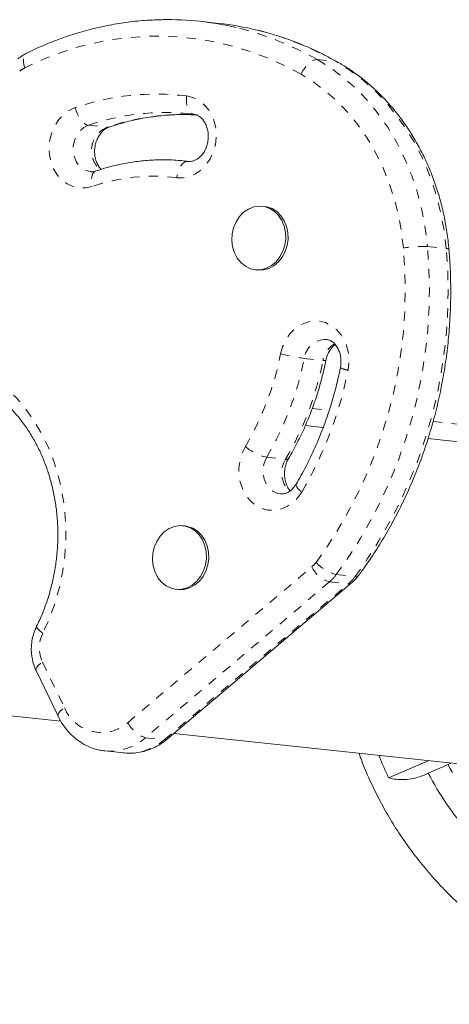
# Model space of a CAD drawing. Extents: x -100 to 530, y -9 to 457.
# Drawn here: x 216 to 220, y 145 to 156 of the extents above; entities that cross this region are included whole.
import ezdxf

# ---------------------------------------------------------------- set-up
doc = ezdxf.new("R2010")
doc.units = 0
doc.header["$LTSCALE"] = 0.125
doc.header["$MEASUREMENT"] = 0
doc.linetypes.add('PHANTOM', pattern=[0.5, 0.25, -0.05, 0.05, -0.05, 0.05, -0.05])
doc.layers.add('CONTOUR', color=7, linetype='CONTINUOUS')

msp = doc.modelspace()

# ---------------------------------------------------------------- linework, layer by layer
at = {"layer": 'CONTOUR', "linetype": 'Continuous', "lineweight": 15}
for p, q in [((217.72413, 155.79971), (217.52228, 155.82145)), ((217.46001, 154.82196), (217.41518, 154.8272)), ((217.40258, 154.31561), (217.36055, 154.32014)), ((217.36055, 154.32014), (217.39886, 154.31566)), ((218.21944, 153.8307), (218.19421, 153.83342)), ((218.12057, 153.14977), (218.1458, 153.14706)), ((218.65678, 151.47599), (218.84867, 151.45532)), ((219.97401, 151.33409), (221.68287, 151.15001)), ((217.36736, 150.39504), (217.34213, 150.39776)), ((217.17458, 148.10463), (219.15017, 149.77947)), ((217.26848, 149.71412), (217.29371, 149.7114)), ((215.76595, 148.83951), (216.00234, 148.34879)), ((213.27755, 148.5931), (216.03039, 148.29655)), ((217.24645, 148.16555), (222.91655, 147.55475)), ((216.50484, 147.97625), (216.49532, 147.97736)), ((216.50484, 147.97625), (216.70668, 147.95451)), ((219.45908, 147.9272), (219.45172, 147.91648)), ((219.45172, 147.91648), (219.47305, 147.9257)), ((219.97779, 147.87132), (219.55101, 147.68705)), ((219.9773, 147.73722), (220.19048, 147.82927)), ((220.19048, 147.82927), (220.21901, 147.84534))]:
    msp.add_line(p, q, dxfattribs=at)
at = {"layer": 'CONTOUR', "linetype": 'PHANTOM', "lineweight": 0}
for p, q in [((218.7847, 155.41026), (218.98655, 155.38851)), ((216.32523, 154.70347), (216.52708, 154.68172)), ((219.96835, 153.39895), (220.17019, 153.3772)), ((218.64554, 152.19723), (218.84738, 152.17549)), ((218.7298, 151.65732), (218.91261, 151.63763)), ((220.02796, 151.51748), (222.11829, 151.2923)), ((218.24196, 151.13447), (218.44381, 151.11273)), ((216.75056, 148.28026), (218.72615, 149.95511)), ((218.98966, 149.87211), (219.1915, 149.85036)), ((218.91585, 149.79339), (216.94026, 148.11854)), ((217.1421, 148.0968), (219.1177, 149.77164)), ((218.91585, 149.79339), (219.1177, 149.77164)), ((215.83395, 148.93176), (216.07034, 148.44103)), ((216.94026, 148.11854), (217.1421, 148.0968))]:
    msp.add_line(p, q, dxfattribs=at)
at = {"layer": 'CONTOUR', "linetype": 'PHANTOM', "lineweight": 0, "flags": 128}
for points in [[(215.64356, 155.32081), (215.6345, 155.35421), (215.62968, 155.38591), (215.62926, 155.41469), (215.63328, 155.43945), (215.64156, 155.45923), (215.65381, 155.47327), (215.66118, 155.47792)], [(218.6111, 155.25184), (218.62722, 155.28466), (218.64659, 155.3158), (218.66849, 155.34406), (218.69205, 155.36836), (218.71638, 155.38777), (218.74055, 155.40153), (218.76362, 155.40912), (218.7847, 155.41026)], [(218.7847, 155.41026), (218.93159, 155.31805), (219.07169, 155.21257), (219.20418, 155.09443), (219.3283, 154.96432), (219.44333, 154.823), (219.54858, 154.67129), (219.64346, 154.51007), (219.7274, 154.34029), (219.79991, 154.16293), (219.86059, 153.97903), (219.90906, 153.78966), (219.94505, 153.59592), (219.96835, 153.39895)], [(220.17019, 153.3772), (220.14689, 153.57418), (220.1109, 153.76792), (220.06243, 153.95729), (220.00176, 154.14119), (219.92924, 154.31855), (219.8453, 154.48833), (219.75043, 154.64955), (219.64517, 154.80126), (219.53015, 154.94258), (219.40603, 155.07269), (219.27353, 155.19083), (219.13343, 155.29631), (218.98655, 155.38851)], [(219.00664, 155.38216), (219.00484, 155.38314), (218.98655, 155.38851)], [(219.71019, 153.38419), (219.68856, 153.5671), (219.65514, 153.747), (219.61013, 153.92285), (219.55379, 154.09361), (219.48646, 154.2583), (219.40851, 154.41596), (219.32041, 154.56566), (219.22268, 154.70653), (219.11587, 154.83776), (219.00061, 154.95858), (218.87758, 155.06828), (218.74749, 155.16622), (218.6111, 155.25184)], [(217.38157, 155.01897), (217.4485, 155.00293), (217.51134, 154.97248), (217.56795, 154.92865), (217.61641, 154.87293), (217.65507, 154.80723), (217.6826, 154.73378), (217.69808, 154.65509), (217.70097, 154.57382), (217.69118, 154.49275), (217.66904, 154.41465), (217.6353, 154.34216), (217.59111, 154.27777), (217.53798, 154.22365), (217.47772, 154.18166), (217.41238, 154.15322), (217.34418, 154.13931), (217.27545, 154.14039)], [(217.38157, 155.01897), (217.37913, 154.98245), (217.38065, 154.94691), (217.38609, 154.91373), (217.39523, 154.88417), (217.40773, 154.85937), (217.4231, 154.84029), (217.44076, 154.82766), (217.46001, 154.82196)], [(216.36681, 154.04551), (216.29879, 154.03015), (216.23001, 154.02976), (216.16281, 154.04436), (216.09947, 154.07344), (216.04216, 154.11603), (215.99283, 154.17066), (215.95315, 154.23548), (215.92449, 154.30828), (215.9078, 154.38658), (215.90367, 154.46772), (215.91223, 154.54892), (215.9332, 154.62744), (215.96585, 154.70058), (216.00907, 154.76587), (216.06141, 154.82108), (216.12106, 154.86432), (216.186, 154.89413)], [(216.186, 154.89413), (216.19541, 154.85885), (216.20834, 154.8245), (216.22429, 154.79241), (216.24265, 154.76381), (216.2627, 154.73981), (216.28369, 154.72131), (216.30481, 154.70904), (216.32523, 154.70347)], [(216.32523, 154.70347), (216.27685, 154.67941), (216.2343, 154.64254), (216.20007, 154.595), (216.17614, 154.53956), (216.16391, 154.47943), (216.16407, 154.41811), (216.17663, 154.35916), (216.20085, 154.30601), (216.23533, 154.26175), (216.27807, 154.22895), (216.32657, 154.20952), (216.35016, 154.2054)], [(216.52708, 154.68172), (216.54603, 154.68306), (216.54902, 154.68396)], [(217.39886, 154.31566), (217.37874, 154.3142), (217.35852, 154.30565), (217.339, 154.29033), (217.32091, 154.26883), (217.30495, 154.24197), (217.29174, 154.21079), (217.28178, 154.17649), (217.27545, 154.14039)], [(216.40741, 154.21217), (216.39372, 154.20491), (216.37982, 154.19017), (216.36929, 154.16946), (216.36254, 154.14357), (216.35984, 154.11349), (216.36128, 154.08038), (216.36681, 154.04551)], [(218.39093, 152.2449), (218.41306, 152.32301), (218.44679, 152.3955), (218.49096, 152.45991), (218.54408, 152.51404), (218.60433, 152.55604), (218.66967, 152.5845), (218.73787, 152.59843), (218.8066, 152.59736), (218.87353, 152.58134), (218.93638, 152.5509), (218.993, 152.50709), (219.04147, 152.45138), (219.08013, 152.38569), (219.10768, 152.31225), (219.12317, 152.23356), (219.12608, 152.1523), (219.1163, 152.07123)], [(214.0659, 152.25574), (214.2112, 152.28299), (214.35747, 152.29573), (214.50366, 152.29388), (214.64876, 152.27746), (214.79171, 152.24657), (214.93152, 152.20144), (215.06719, 152.14239), (215.19776, 152.06983), (215.3223, 151.98428), (215.43993, 151.88635), (215.54981, 151.77673), (215.65117, 151.6562), (215.74329, 151.52561), (215.82552, 151.38589), (215.89726, 151.23803), (215.95802, 151.08307), (216.00736, 150.92213), (216.04494, 150.75633), (216.07048, 150.58685), (216.0838, 150.4149), (216.08482, 150.24169), (216.07352, 150.06846), (216.04998, 149.89642), (216.01437, 149.7268), (215.96695, 149.56081), (215.90804, 149.39962), (215.83808, 149.24436)], [(218.61858, 150.76055), (218.57347, 150.69705), (218.51957, 150.64403), (218.45872, 150.60329), (218.39301, 150.57622), (218.32465, 150.56374), (218.25599, 150.56628), (218.18937, 150.58374), (218.12704, 150.61554), (218.07113, 150.66058), (218.02355, 150.71735), (217.98591, 150.7839), (217.95951, 150.85797), (217.94523, 150.93703), (217.94356, 151.0184), (217.95457, 151.0993), (217.97787, 151.17698), (218.01267, 151.24878)], [(218.24196, 151.13447), (218.21704, 151.07961), (218.20372, 151.01976), (218.20277, 150.9584), (218.21423, 150.8991), (218.23746, 150.8453), (218.2711, 150.80013), (218.31318, 150.76622), (218.36128, 150.74553), (218.38871, 150.74032)], [(218.55808, 150.84506), (218.5567, 150.84173), (218.55737, 150.83051), (218.56427, 150.81619), (218.57714, 150.79931), (218.59548, 150.78052), (218.61858, 150.76055)], [(215.77103, 149.31681), (215.77027, 149.31462), (215.77183, 149.30503), (215.77981, 149.2927), (215.79391, 149.27809), (215.81358, 149.26177), (215.83808, 149.24436)], [(215.76595, 148.83951), (215.76408, 148.84606), (215.76595, 148.8598), (215.77431, 148.87589), (215.78883, 148.89371), (215.80897, 148.91257), (215.83395, 148.93176)], [(216.00235, 148.34876), (216.00047, 148.35533), (216.00234, 148.36907), (216.01069, 148.38516), (216.02522, 148.40298), (216.04536, 148.42185), (216.07034, 148.44103)]]:
    msp.add_lwpolyline(points, dxfattribs=at)
at = {"layer": 'CONTOUR', "linetype": 'Continuous', "lineweight": 15, "flags": 128}
for points in [[(217.99462, 153.76819), (218.0462, 153.80344), (218.10234, 153.82591), (218.16073, 153.83471), (218.21898, 153.82945), (218.27471, 153.81036), (218.32564, 153.77822), (218.36968, 153.73435), (218.40503, 153.68054), (218.43024, 153.61899), (218.44428, 153.55223), (218.44658, 153.48299), (218.43703, 153.4141), (218.41604, 153.34838), (218.38446, 153.28852), (218.34358, 153.23698), (218.29508, 153.19586), (218.24094, 153.16685), (218.18338, 153.15114), (218.12476, 153.14936), (218.06747, 153.16159), (218.01387, 153.18734), (217.96614, 153.22554), (217.92624, 153.27463), (217.8958, 153.33261), (217.87607, 153.39709), (217.86786, 153.46545), (217.87151, 153.53487), (217.88685, 153.60253), (217.91328, 153.66564), (217.94969, 153.72162), (217.99462, 153.76819)], [(218.21944, 153.8307), (218.24421, 153.82673), (218.29994, 153.80764), (218.35087, 153.77551), (218.39491, 153.73163), (218.43026, 153.67782), (218.45547, 153.61628), (218.46951, 153.54951), (218.47181, 153.48027), (218.46226, 153.41138), (218.44127, 153.34566), (218.40969, 153.2858), (218.36881, 153.23426), (218.32031, 153.19314), (218.26617, 153.16413), (218.20861, 153.14842), (218.14999, 153.14664), (218.1458, 153.14706)], [(217.14253, 150.33253), (217.19411, 150.36778), (217.25025, 150.39026), (217.30864, 150.39905), (217.36689, 150.39379), (217.42263, 150.3747), (217.47356, 150.34257), (217.5176, 150.29869), (217.55295, 150.24488), (217.57816, 150.18334), (217.5922, 150.11657), (217.59449, 150.04733), (217.58495, 149.97844), (217.56396, 149.91272), (217.53237, 149.85286), (217.49149, 149.80132), (217.44299, 149.7602), (217.38885, 149.73119), (217.3313, 149.71548), (217.27267, 149.7137), (217.21539, 149.72594), (217.16178, 149.75168), (217.11405, 149.78988), (217.07415, 149.83898), (217.04371, 149.89695), (217.02399, 149.96144), (217.01578, 150.02979), (217.01942, 150.09922), (217.03477, 150.16687), (217.06119, 150.22998), (217.09761, 150.28597), (217.14253, 150.33253)], [(217.36736, 150.39504), (217.39213, 150.39107), (217.44786, 150.37199), (217.49879, 150.33985), (217.54283, 150.29598), (217.57818, 150.24217), (217.60339, 150.18062), (217.61743, 150.11386), (217.61972, 150.04461), (217.61018, 149.97572), (217.58919, 149.91), (217.5576, 149.85015), (217.51672, 149.7986), (217.46822, 149.75749), (217.41409, 149.72848), (217.35653, 149.71276), (217.2979, 149.71098), (217.29371, 149.7114)]]:
    msp.add_lwpolyline(points, dxfattribs=at)
at = {"layer": 'CONTOUR', "linetype": 'Continuous', "lineweight": 15}
for centre, radius, start, end in [((217.18101, 152.65337), 3.1864, 76.666928, 91.006187), ((217.38256, 152.63043), 3.18763, 76.226938, 83.848784), ((223.0294, 149.32851), 3.84624, 201.537951, 205.262725), ((222.97173, 149.30159), 3.37844, 207.583794, 220.609325)]:
    msp.add_arc(centre, radius, start, end, dxfattribs=at)
at = {"layer": 'CONTOUR', "linetype": 'PHANTOM', "lineweight": 0}
for centre, radius, start, end in [((217.15404, 152.55735), 3.28605, 60.248629, 76.595577), ((217.06348, 152.53906), 3.12319, 60.295572, 117.04163), ((217.35715, 152.53906), 3.28242, 60.237865, 76.175865), ((215.76284, 155.0816), 0.2673, 116.504145, 130.427487), ((217.05384, 152.3703), 2.66887, 82.946328, 108.975969), ((217.14941, 152.30591), 2.53526, 83.982724, 108.970841), ((217.35259, 152.2783), 2.54124, 86.663247, 108.95619), ((216.63429, 154.43031), 0.27332, 113.095497, 228.63535), ((217.02637, 152.1274), 2.02834, 82.946328, 108.975969), ((214.75865, 152.93816), 4.97159, 323.834237, 5.147316), ((214.80791, 152.93175), 5.18154, 323.808373, 5.17318), ((214.99408, 152.91435), 5.19676, 323.871708, 5.109845), ((219.90584, 152.22657), 1.17404, 86.948229, 99.592776), ((220.17512, 153.34224), 0.03531, 45.701999, 98.027454), ((218.87616, 152.16831), 0.23243, 88.450557, 172.852394), ((219.10518, 152.13046), 0.2617, 120.789897, 170.091974), ((215.25592, 152.86551), 3.19585, 329.61001, 348.802421), ((218.97322, 154.65132), 2.47587, 256.397371, 262.39441), ((215.30078, 152.85937), 3.40967, 329.61001, 348.802421), ((215.50262, 152.83762), 3.40967, 329.61001, 348.802421), ((218.8626, 152.23254), 0.05905, 255.061973, 284.652793), ((214.99129, 152.88782), 4.20506, 329.61001, 348.802421), ((219.14503, 152.30821), 0.23872, 242.114302, 263.087189), ((218.36522, 151.66883), 0.54839, 229.993028, 257.01144), ((218.68387, 150.96588), 0.28141, 148.545459, 225.151064), ((218.45399, 151.14278), 0.03173, 251.278769, 316.13261), ((218.53087, 150.18443), 0.30121, 310.417754, 323.273642), ((219.01777, 150.10506), 0.32791, 207.212169, 251.891205), ((219.10277, 150.30291), 0.44541, 222.098577, 255.287842), ((218.60339, 150.1603), 0.48193, 310.417754, 323.273642), ((218.80523, 150.13855), 0.48193, 310.417754, 323.273642), ((219.20088, 149.88285), 0.03381, 253.889056, 315.688477), ((219.12552, 149.81047), 0.03961, 258.608354, 308.455327), ((216.16179, 149.08376), 0.36137, 153.61264, 204.874564), ((216.46813, 148.60472), 0.43016, 202.366713, 311.038278), ((217.04218, 148.43021), 0.32791, 207.212169, 251.891205), ((216.55855, 148.54923), 0.5755, 264.64463, 311.54958), ((216.7604, 148.52749), 0.5755, 264.64463, 311.54958), ((217.14993, 148.13562), 0.0396, 258.60504, 308.496723), ((222.95998, 149.29638), 3.13409, 207.911863, 220.281256)]:
    msp.add_arc(centre, radius, start, end, dxfattribs=at)
at = {"layer": 'CONTOUR', "linetype": 'Continuous', "lineweight": 15}
for points, knots in [([(217.11823, 155.83864), (217.06381, 155.83728), (216.94237, 155.83424), (216.75409, 155.81469), (216.55403, 155.78285), (216.35531, 155.73837), (216.15846, 155.6819), (215.96409, 155.61324), (215.79842, 155.54422), (215.69846, 155.49593), (215.66121, 155.47793)], [0, 0, 0, 0, 0.10949683, 0.24436892, 0.37928418, 0.51425847, 0.64930506, 0.78443427, 0.91965332, 1, 1, 1, 1]), ([(219.00662, 155.38217), (218.97434, 155.40014), (218.88229, 155.45137), (218.72677, 155.52699), (218.53929, 155.60562), (218.3479, 155.67078), (218.21738, 155.71032), (218.15019, 155.72466), (218.14856, 155.72501)], [0, 0, 0, 0, 0.118389097, 0.337603241, 0.556720056, 0.775696616, 0.994551092, 1, 1, 1, 1]), ([(215.66121, 155.47793), (215.64653, 155.47013), (215.6141, 155.45288), (215.58507, 155.42984), (215.56918, 155.41723)], [0, 0, 0, 0, 0.45277952, 1, 1, 1, 1]), ([(220.19978, 153.36751), (220.19673, 153.39964), (220.188, 153.49149), (220.16538, 153.64153), (220.12871, 153.81602), (220.08156, 153.98674), (220.02435, 154.15288), (219.95727, 154.31365), (219.88066, 154.46825), (219.79488, 154.61595), (219.70032, 154.75601), (219.59745, 154.88776), (219.48676, 155.01054), (219.36883, 155.1238), (219.24412, 155.22676), (219.12316, 155.31306), (219.04213, 155.36111), (219.00662, 155.38217)], [0, 0, 0, 0, 0.0376848, 0.10770225, 0.17773352, 0.24775893, 0.31777302, 0.38776883, 0.45773782, 0.52766986, 0.59755343, 0.66737594, 0.73712437, 0.80678605, 0.87634971, 0.94580664, 1, 1, 1, 1]), ([(216.54908, 154.68398), (216.5778, 154.69341), (216.66286, 154.72132), (216.80587, 154.75874), (216.97819, 154.792), (217.15153, 154.81256), (217.32001, 154.82164), (217.43023, 154.81757), (217.4827, 154.81564)], [0, 0, 0, 0, 0.093937262, 0.278188637, 0.46259739, 0.64722033, 0.832033881, 1, 1, 1, 1]), ([(217.45902, 154.82208), (217.46333, 154.82139), (217.4788, 154.81893), (217.50423, 154.80918), (217.53498, 154.78802), (217.56324, 154.75762), (217.58743, 154.71789), (217.60528, 154.66974), (217.61486, 154.61696), (217.61556, 154.56199), (217.60733, 154.50755), (217.59075, 154.45633), (217.56699, 154.41082), (217.53778, 154.37304), (217.50515, 154.34423), (217.47105, 154.32502), (217.43537, 154.31403), (217.41238, 154.31501), (217.39985, 154.31554)], [0, 0, 0, 0, 0.02801296, 0.10035735, 0.16578284, 0.22743357, 0.29284506, 0.35616566, 0.41852743, 0.48047542, 0.54219959, 0.6037598, 0.66522746, 0.72681397, 0.78901344, 0.85278789, 0.91980107, 1, 1, 1, 1]), ([(216.46321, 154.22994), (216.46289, 154.23021), (216.45341, 154.23817), (216.43587, 154.26299), (216.41386, 154.30451), (216.39892, 154.3548), (216.39247, 154.4086), (216.39499, 154.46371), (216.4063, 154.5173), (216.42562, 154.56674), (216.45155, 154.60971), (216.4822, 154.64426), (216.51575, 154.67022), (216.53782, 154.67933), (216.54908, 154.68398)], [0, 0, 0, 0, 0.0030814, 0.09129312, 0.18487462, 0.27622334, 0.36655215, 0.45641721, 0.54599789, 0.63536528, 0.72467563, 0.81435559, 0.90533204, 1, 1, 1, 1]), ([(217.38011, 154.31762), (217.35675, 154.32024), (217.27899, 154.32897), (217.14592, 154.33445), (216.98132, 154.3298), (216.81695, 154.31253), (216.65358, 154.28284), (216.51706, 154.24801), (216.43564, 154.2214), (216.40742, 154.21217)], [0, 0, 0, 0, 0.07201519, 0.23969922, 0.40739725, 0.57513536, 0.74296234, 0.91092092, 1, 1, 1, 1]), ([(216.40742, 154.21217), (216.40272, 154.21077), (216.38557, 154.20567), (216.36661, 154.2027), (216.35272, 154.20575), (216.35022, 154.20631)], [0, 0, 0, 0, 0.236356981, 0.862307832, 1, 1, 1, 1]), ([(219.22509, 149.85925), (219.24899, 149.89167), (219.31759, 149.98473), (219.42469, 150.14448), (219.54346, 150.3404), (219.65339, 150.54313), (219.75432, 150.75199), (219.84593, 150.96642), (219.92799, 151.18583), (220.00027, 151.40961), (220.06256, 151.63714), (220.1147, 151.86778), (220.15653, 152.10091), (220.18796, 152.33588), (220.20888, 152.57203), (220.21927, 152.80873), (220.21895, 153.04529), (220.21067, 153.23155), (220.2021, 153.33864), (220.19978, 153.36751)], [0, 0, 0, 0, 0.03358098, 0.09640763, 0.15924589, 0.22209739, 0.28495979, 0.34783112, 0.41070971, 0.4735942, 0.53648352, 0.59937679, 0.66227337, 0.72517272, 0.78807441, 0.85097804, 0.91388315, 0.9767893, 1, 1, 1, 1]), ([(218.87754, 152.17543), (218.87936, 152.18352), (218.88511, 152.20919), (218.90054, 152.25014), (218.92578, 152.29356), (218.95268, 152.32625), (218.97091, 152.33985), (218.97832, 152.34538)], [0, 0, 0, 0, 0.110765732, 0.351666403, 0.592640737, 0.834440766, 1, 1, 1, 1]), ([(218.88214, 152.39985), (218.8847, 152.39982), (218.89894, 152.39969), (218.92276, 152.39041), (218.95418, 152.37142), (218.98322, 152.34254), (219.00852, 152.30426), (219.0278, 152.25714), (219.03878, 152.20506), (219.04156, 152.15059), (219.03608, 152.11483), (219.03338, 152.09721)], [0, 0, 0, 0, 0.03054741, 0.16967829, 0.29429624, 0.41090318, 0.53464346, 0.6538232, 0.77090064, 0.88708453, 1, 1, 1, 1]), ([(218.47688, 151.12081), (218.49371, 151.14994), (218.54183, 151.2332), (218.61435, 151.37567), (218.69123, 151.54949), (218.75845, 151.72846), (218.81572, 151.91175), (218.85389, 152.06146), (218.87225, 152.14994), (218.87754, 152.17543)], [0, 0, 0, 0, 0.09049087, 0.25868646, 0.4269214, 0.59519822, 0.76350816, 0.93184449, 1, 1, 1, 1]), ([(214.67935, 152.08629), (214.7104, 152.08199), (214.78297, 152.07194), (214.89479, 152.04173), (215.01417, 151.99823), (215.12974, 151.94256), (215.24078, 151.87566), (215.34653, 151.79787), (215.44631, 151.70977), (215.53946, 151.61195), (215.6254, 151.50506), (215.70359, 151.3898), (215.77352, 151.26693), (215.83474, 151.13724), (215.88685, 151.00156), (215.9295, 150.86079), (215.9624, 150.71583), (215.98533, 150.56765), (215.99813, 150.41723), (216.00071, 150.26555), (215.99304, 150.11363), (215.97519, 149.96248), (215.94727, 149.8131), (215.90951, 149.66648), (215.86203, 149.52368), (215.81472, 149.40741), (215.78216, 149.33989), (215.77102, 149.3168)], [0, 0, 0, 0, 0.03140285, 0.07340886, 0.11536949, 0.1572445, 0.19900556, 0.24063785, 0.28213899, 0.32351614, 0.36478263, 0.40595483, 0.44704974, 0.48808334, 0.52906969, 0.57002045, 0.61094488, 0.65184997, 0.69274079, 0.7336208, 0.77449228, 0.81535672, 0.85621514, 0.8970683, 0.93791752, 0.97876473, 1, 1, 1, 1]), ([(219.03338, 152.09721), (219.02606, 152.0621), (219.0046, 151.95922), (218.96146, 151.79064), (218.90077, 151.59323), (218.83042, 151.40004), (218.75063, 151.21191), (218.66092, 151.02573), (218.59292, 150.90627), (218.55807, 150.84504)], [0, 0, 0, 0, 0.07886401, 0.231072206, 0.383289771, 0.535505908, 0.687723514, 0.839946502, 1, 1, 1, 1]), ([(218.49464, 150.77391), (218.4932, 150.77533), (218.48201, 150.78636), (218.46419, 150.81625), (218.44488, 150.86273), (218.43396, 150.9151), (218.43175, 150.96987), (218.43863, 151.02449), (218.45348, 151.07642), (218.46914, 151.10614), (218.47688, 151.12081)], [0, 0, 0, 0, 0.02173357, 0.169296, 0.31148694, 0.45120307, 0.58986617, 0.72798942, 0.86573105, 1, 1, 1, 1]), ([(218.55807, 150.84504), (218.5541, 150.83867), (218.54137, 150.81828), (218.51629, 150.78938), (218.48312, 150.76302), (218.44887, 150.74645), (218.41731, 150.73862), (218.39785, 150.74039), (218.38899, 150.74119)], [0, 0, 0, 0, 0.08192415, 0.2625834, 0.44522624, 0.6335562, 0.83311469, 1, 1, 1, 1]), ([(219.15017, 149.77947), (219.16246, 149.79045), (219.1896, 149.81472), (219.21254, 149.8435), (219.22509, 149.85925)], [0, 0, 0, 0, 0.45256777, 1, 1, 1, 1]), ([(215.77102, 149.3168), (215.76416, 149.30195), (215.74629, 149.2633), (215.72633, 149.19659), (215.71394, 149.11767), (215.71303, 149.03742), (215.72381, 148.95804), (215.74255, 148.89172), (215.75962, 148.85362), (215.76595, 148.83951)], [0, 0, 0, 0, 0.09968562, 0.25939971, 0.41977994, 0.5809145, 0.74262192, 0.90468342, 1, 1, 1, 1]), ([(216.00234, 148.34879), (216.01069, 148.33237), (216.03327, 148.28802), (216.07818, 148.22131), (216.1386, 148.15213), (216.20694, 148.09294), (216.28163, 148.04453), (216.36136, 148.00846), (216.43286, 147.98608), (216.47798, 147.98089), (216.49454, 147.97899)], [0, 0, 0, 0, 0.08320903, 0.22478619, 0.36604571, 0.50639372, 0.64562392, 0.78365774, 0.92057725, 1, 1, 1, 1]), ([(216.69887, 147.9569), (216.70978, 147.95519), (216.7488, 147.94907), (216.81713, 147.95149), (216.90185, 147.96395), (216.98455, 147.98919), (217.06376, 148.02596), (217.12692, 148.06588), (217.1623, 148.09464), (217.17458, 148.10463)], [0, 0, 0, 0, 0.06540463, 0.23379237, 0.40192612, 0.57030338, 0.73939048, 0.90952279, 1, 1, 1, 1]), ([(219.23347, 147.9515), (219.24292, 147.92454), (219.2772, 147.82674), (219.3482, 147.66252), (219.44602, 147.45962), (219.55541, 147.26262), (219.67508, 147.0718), (219.80492, 146.88785), (219.94446, 146.71129), (220.09329, 146.5427), (220.25095, 146.38257), (220.41695, 146.23142), (220.59079, 146.0897), (220.77191, 145.95785), (220.95977, 145.83628), (221.15379, 145.72536), (221.35335, 145.62543), (221.55786, 145.53679), (221.76667, 145.45973), (221.97913, 145.39446), (222.19461, 145.3412), (222.41242, 145.30009), (222.63191, 145.27126), (222.85239, 145.2548), (223.07319, 145.25074), (223.29362, 145.25911), (223.51304, 145.27984), (223.7307, 145.31298), (223.94614, 145.35797), (224.15803, 145.41638), (224.30079, 145.46072), (224.37141, 145.48876), (224.37398, 145.48978)], [0, 0, 0, 0, 0.0134247, 0.04869243, 0.08396267, 0.1192341, 0.15450538, 0.18977537, 0.22504291, 0.26030686, 0.29556608, 0.33081949, 0.36606601, 0.40130464, 0.43653441, 0.47175446, 0.506964, 0.54216234, 0.57734893, 0.61252333, 0.64768527, 0.68283462, 0.71797142, 0.7530959, 0.78820845, 0.82330965, 0.85840025, 0.89348117, 0.92855348, 0.9636184, 0.99867726, 1, 1, 1, 1]), ([(219.55101, 147.68705), (219.57802, 147.68092), (219.63267, 147.66853), (219.72311, 147.66643), (219.81903, 147.67891), (219.90504, 147.70374), (219.95748, 147.72804), (219.9773, 147.73722)], [0, 0, 0, 0, 0.21304645, 0.43108073, 0.64443776, 0.8655841, 1, 1, 1, 1])]:
    msp.add_open_spline(points, degree=3, knots=knots, dxfattribs=at)

doc.saveas('drawing.dxf')
